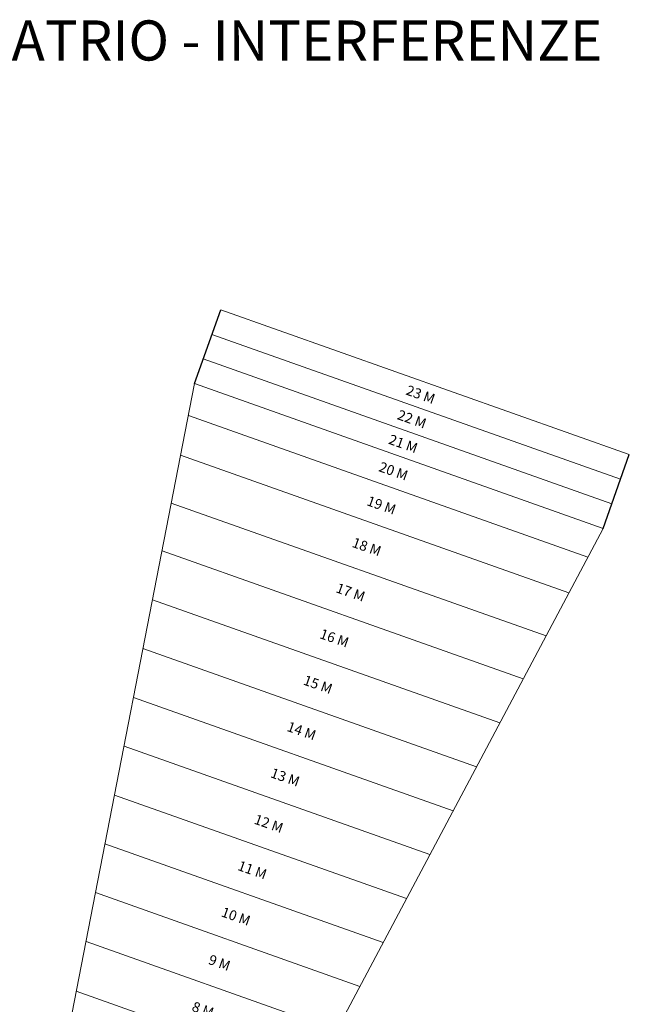
# Model space of a CAD drawing. Units: metres. Extents: x -572 to 315, y -187 to 485.
# Drawn here: x -265 to -113, y 240 to 485 of the extents above; entities that cross this region are included whole.
import ezdxf

# ---------------------------------------------------------------- set-up
doc = ezdxf.new("R2010")
doc.units = ezdxf.units.M
doc.header["$LTSCALE"] = 0.02
doc.layers.add('INT_ELIPORTO_CONIATTERRAGGIO', color=154, linetype='Continuous')
doc.layers.add('INT_ELIPORTO_TESTO', color=10, linetype='Continuous')
doc.styles.get("Standard").update_dxf_attribs({"font": 'arial.ttf'})

msp = doc.modelspace()

# ---------------------------------------------------------------- linework, layer by layer
at = {"layer": 'INT_ELIPORTO_CONIATTERRAGGIO'}
for p, q in [((-221.77, 394.54), (-215.27, 412.92)), ((-119.97, 358.49), (-113.46, 376.87))]:
    msp.add_line(p, q, dxfattribs=at)
at = {"layer": 'INT_ELIPORTO_CONIATTERRAGGIO', "lineweight": 0}
for p, q in [((-113.46, 376.87), (-215.27, 412.92)), ((-115.63, 370.74), (-217.44, 406.79)), ((-117.8, 364.61), (-219.61, 400.67)), ((-221.77, 394.54), (-273.96, 126.59)), ((-119.97, 358.49), (-221.77, 394.54)), ((-123.76, 351.34), (-223.32, 386.6)), ((-128.51, 342.42), (-225.25, 376.68)), ((-134.2, 331.7), (-227.57, 364.77)), ((-248.04, 117.41), (-119.97, 358.49)), ((-139.89, 320.99), (-229.89, 352.86)), ((-145.7, 310.05), (-232.26, 340.7)), ((-151.51, 299.11), (-234.63, 328.54)), ((-157.32, 288.17), (-237, 316.39)), ((-163.13, 277.24), (-239.36, 304.23)), ((-168.94, 266.3), (-241.73, 292.07)), ((-174.75, 255.36), (-244.1, 279.92)), ((-180.57, 244.42), (-246.47, 267.76)), ((-186.38, 233.48), (-248.83, 255.6)), ((-192.3, 222.32), (-251.25, 243.2))]:
    msp.add_line(p, q, dxfattribs=at)

# ---------------------------------------------------------------- texts
at = {"insert": (-480, 480), "char_height": 10, "attachment_point": 4}
msp.add_mtext_dynamic_manual_height_columns('RILIEVO STATO DI FATTO - PIANO ATRIO - INTERFERENZE', width=453.4534, gutter_width=12.5, heights=[0], dxfattribs=at)
at = {"layer": 'INT_ELIPORTO_TESTO', "char_height": 2.5, "attachment_point": 5, "rotation": 340.5}
for s, insert in [('{\\fArial|b1|i0|c0|p34;23 M}', (-165.45, 391.83)), ('{\\fArial|b1|i0|c0|p34;22 M}', (-167.62, 385.7)), ('{\\fArial|b1|i0|c0|p34;21 M}', (-169.79, 379.58)), ('{\\fArial|b1|i0|c0|p34;20 M}', (-172.21, 372.74)), ('{\\fArial|b1|i0|c0|p34;19 M}', (-175.21, 364.26)), ('{\\fArial|b1|i0|c0|p34;18 M}', (-178.88, 353.89)), ('{\\fArial|b1|i0|c0|p34;17 M}', (-182.89, 342.58)), ('{\\fArial|b1|i0|c0|p34;16 M}', (-186.94, 331.15)), ('{\\fArial|b1|i0|c0|p34;15 M}', (-191.03, 319.6)), ('{\\fArial|b1|i0|c0|p34;14 M}', (-195.11, 308.05)), ('{\\fArial|b1|i0|c0|p34;13 M}', (-199.2, 296.51)), ('{\\fArial|b1|i0|c0|p34;12 M}', (-203.29, 284.96)), ('{\\fArial|b1|i0|c0|p34;11 M}', (-207.38, 273.41)), ('{\\fArial|b1|i0|c0|p34;10 M}', (-211.47, 261.86)), ('{\\fArial|b1|i0|c0|p34;9 M}', (-215.56, 250.32)), ('{\\fArial|b1|i0|c0|p34;8 M}', (-219.69, 238.65))]:
    msp.add_mtext_dynamic_manual_height_columns(s, width=11.1934, gutter_width=12.5, heights=[0], dxfattribs=dict(at, insert=insert))

doc.saveas('drawing.dxf')
